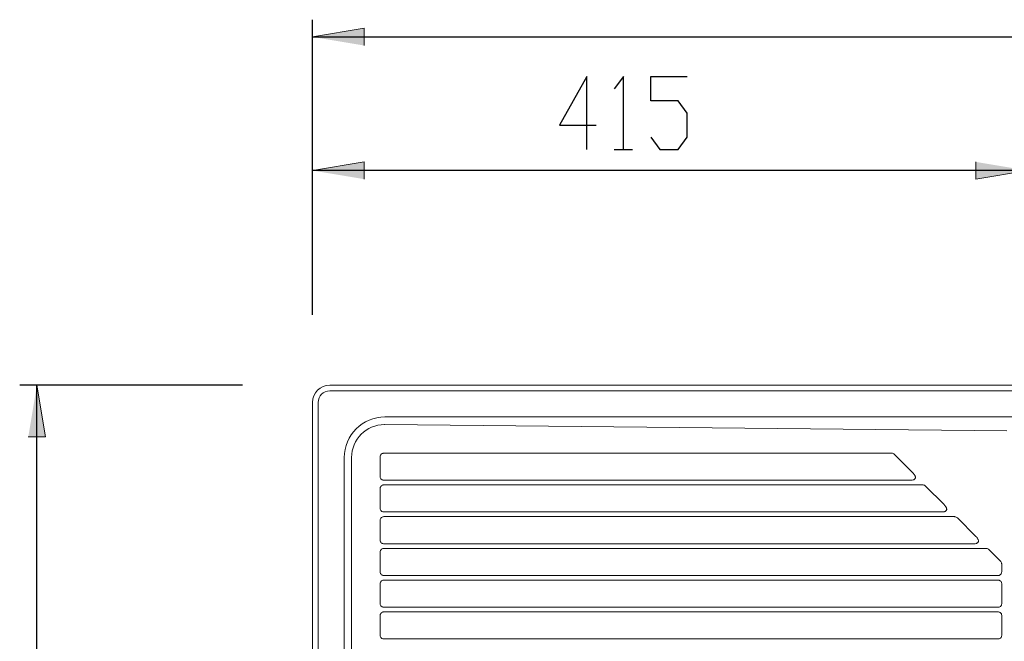
# Model space of a CAD drawing. Units: inches. Extents: x -722 to 1161, y 30 to 1376.
# Drawn here: x -677 to -106, y 971 to 1331 of the extents above; entities that cross this region are included whole.
import ezdxf

# ---------------------------------------------------------------- set-up
doc = ezdxf.new("R2010")
doc.units = ezdxf.units.IN
doc.header["$MEASUREMENT"] = 0
doc.layers.add('Layer 1', color=7, linetype='Continuous')

# ---------------------------------------------------------------- blocks, each defined once
blk = doc.blocks.new('block 2')
at = {"layer": 'Layer 1'}
h = blk.add_hatch(color=7, dxfattribs=at)
h.dxf.hatch_style = 2
h.paths.add_polyline_path([(-507.29, 1321.37), (-477.29, 1326.37), (-477.29, 1316.37)])
h = blk.add_hatch(color=7, dxfattribs=at)
h.dxf.hatch_style = 2
h.paths.add_polyline_path([(-507.29, 1243.81), (-477.29, 1248.81), (-477.29, 1238.81)])
h = blk.add_hatch(color=7, dxfattribs=at)
h.dxf.hatch_style = 2
h.paths.add_polyline_path([(-92.29, 1243.81), (-122.29, 1238.81), (-122.29, 1248.81)])
h = blk.add_hatch(color=7, dxfattribs=at)
h.dxf.hatch_style = 2
h.paths.add_polyline_path([(-667.29, 1119.22), (-662.29, 1089.22), (-672.29, 1089.22)])
at = {"layer": 'Layer 1', "color": 7, "lineweight": 25}
for points in [[(-507.29, 1161.36), (-507.29, 1331.37)], [(-507.29, 1321.37), (742.71, 1321.37)], [(-348, 1298.38), (-363.88, 1270.16)], [(-348, 1256.05), (-348, 1298.38)], [(-326.84, 1298.38), (-332.13, 1291.32)], [(-326.84, 1256.05), (-326.84, 1298.38)], [(-310.96, 1284.27), (-310.96, 1298.38)], [(-310.96, 1298.38), (-289.79, 1298.38)], [(-295.09, 1284.27), (-310.96, 1284.27)], [(-289.79, 1277.21), (-295.09, 1284.27)], [(-289.79, 1263.1), (-289.79, 1277.21)], [(-363.88, 1270.16), (-342.71, 1270.16)], [(-310.96, 1263.1), (-305.67, 1256.05)], [(-295.09, 1256.05), (-289.79, 1263.1)], [(-507.29, 1160.02), (-507.29, 1253.81)], [(-332.13, 1256.05), (-321.54, 1256.05)], [(-305.67, 1256.05), (-295.09, 1256.05)], [(-92.29, 1243.81), (-507.29, 1243.81)], [(-547.89, 1119.22), (-677.29, 1119.22)], [(-667.29, 619.22), (-667.29, 1119.22)]]:
    blk.add_lwpolyline(points, dxfattribs=at)
at = {"layer": 'Layer 1', "lineweight": 0}
for points in [[(-507.29, 1321.37), (-477.29, 1326.37), (-477.29, 1316.37)], [(-507.29, 1243.81), (-477.29, 1248.81), (-477.29, 1238.81)], [(-92.29, 1243.81), (-122.29, 1238.81), (-122.29, 1248.81)], [(-667.29, 1119.22), (-662.29, 1089.22), (-672.29, 1089.22)]]:
    blk.add_lwpolyline(points, dxfattribs=at)
at = {"layer": 'Layer 1', "color": 7, "lineweight": 15}
for points in [[(-497.29, 1119.22), (732.71, 1119.22)], [(732.71, 1115.95), (-497.29, 1115.95)], [(-507.29, 629.22), (-507.29, 1109.22)], [(-504.02, 1109.22), (-504.02, 629.22)], [(-465.29, 1100.8), (241.6, 1100.8)], [(-104.3, 1092.72), (-465.34, 1096.36)], [(-488.87, 661.22), (-488.87, 1077.22)], [(-484.67, 1077.22), (-484.67, 661.22)], [(-468.1, 1066.56), (-468.1, 1077.26)], [(-465.85, 1079.78), (-171.27, 1079.78)], [(-169.55, 1079.01), (-158.85, 1068.31)], [(-159.98, 1064.04), (-465.85, 1064.04)], [(-468.1, 1048.13), (-468.1, 1058.84)], [(-465.85, 1061.35), (-153.14, 1061.35)], [(-151.42, 1060.59), (-140.72, 1049.88)], [(-468.1, 1029.71), (-468.1, 1040.41)], [(-141.85, 1045.62), (-465.85, 1045.62)], [(-465.85, 1042.93), (-134.72, 1042.93)], [(-133, 1042.16), (-122.3, 1031.46)], [(-123.43, 1027.19), (-465.85, 1027.19)], [(-465.85, 1024.5), (-116.29, 1024.5)], [(-114.58, 1023.73), (-108.01, 1017.17)], [(-468.1, 1011.28), (-468.1, 1021.98)], [(-107.25, 1015.45), (-107.25, 1010.84)], [(-109.32, 1008.76), (-465.85, 1008.76)], [(-465.85, 1006.07), (-109.44, 1006.07)], [(-468.1, 992.85), (-468.1, 1003.56)], [(-107.2, 1003.56), (-107.2, 992.85)], [(-109.44, 990.34), (-465.85, 990.34)], [(-468.1, 974.43), (-468.1, 985.13)], [(-465.85, 987.65), (-109.44, 987.65)], [(-107.2, 985.13), (-107.2, 974.43)], [(-109.44, 971.91), (-465.85, 971.91)]]:
    blk.add_lwpolyline(points, dxfattribs=at)
for points in [[(-497.29, 1119.22), (-502.81, 1119.22), (-507.29, 1114.75), (-507.29, 1109.22)], [(-497.29, 1115.95), (-501.01, 1115.95), (-504.02, 1112.94), (-504.02, 1109.22)], [(-465.29, 1100.8), (-478.31, 1100.8), (-488.87, 1090.24), (-488.87, 1077.22)], [(-468.1, 1077.26), (-468.08, 1077.58), (-468.06, 1077.9), (-467.98, 1078.21)], [(-467.98, 1078.21), (-467.92, 1078.42), (-467.83, 1078.63), (-467.71, 1078.82)], [(-467.71, 1078.82), (-467.59, 1079.01), (-467.43, 1079.19), (-467.25, 1079.33)], [(-467.25, 1079.33), (-467.05, 1079.49), (-466.82, 1079.61), (-466.59, 1079.67)], [(-466.59, 1079.67), (-466.35, 1079.74), (-466.1, 1079.76), (-465.85, 1079.78)], [(-171.27, 1079.78), (-171.19, 1079.78), (-171.1, 1079.77), (-171.02, 1079.76)], [(-171.02, 1079.76), (-170.77, 1079.74), (-170.52, 1079.67), (-170.3, 1079.55)], [(-170.3, 1079.55), (-170.02, 1079.41), (-169.79, 1079.21), (-169.55, 1079.01)], [(-467.98, 1065.61), (-468.06, 1065.91), (-468.08, 1066.24), (-468.1, 1066.56)], [(-467.66, 1064.93), (-467.81, 1065.13), (-467.91, 1065.37), (-467.98, 1065.61)], [(-467.13, 1064.4), (-467.34, 1064.54), (-467.52, 1064.72), (-467.66, 1064.93)], [(-466.53, 1064.13), (-466.74, 1064.19), (-466.94, 1064.28), (-467.13, 1064.4)], [(-465.85, 1064.04), (-466.08, 1064.06), (-466.31, 1064.07), (-466.53, 1064.13)], [(-158.65, 1064.22), (-159.08, 1064.09), (-159.53, 1064.06), (-159.98, 1064.04)], [(-158.85, 1068.31), (-158.42, 1067.85), (-157.99, 1067.39), (-157.68, 1066.85)], [(-158.54, 1064.25), (-158.58, 1064.24), (-158.61, 1064.23), (-158.65, 1064.22)], [(-158.03, 1064.49), (-158.19, 1064.39), (-158.37, 1064.32), (-158.54, 1064.25)], [(-157.62, 1064.84), (-157.73, 1064.7), (-157.88, 1064.58), (-158.03, 1064.49)], [(-157.68, 1066.85), (-157.61, 1066.73), (-157.55, 1066.61), (-157.5, 1066.48)], [(-157.4, 1065.22), (-157.45, 1065.08), (-157.53, 1064.95), (-157.62, 1064.84)], [(-157.5, 1066.48), (-157.47, 1066.41), (-157.44, 1066.35), (-157.42, 1066.28)], [(-157.42, 1066.28), (-157.36, 1066.08), (-157.31, 1065.87), (-157.32, 1065.66)], [(-157.32, 1065.66), (-157.32, 1065.51), (-157.35, 1065.36), (-157.4, 1065.22)], [(-468.1, 1058.84), (-468.08, 1059.16), (-468.06, 1059.48), (-467.98, 1059.78)], [(-467.98, 1059.78), (-467.92, 1060), (-467.83, 1060.2), (-467.71, 1060.39)], [(-467.71, 1060.39), (-467.59, 1060.59), (-467.43, 1060.76), (-467.25, 1060.91)], [(-467.25, 1060.91), (-467.05, 1061.06), (-466.82, 1061.18), (-466.59, 1061.25)], [(-466.59, 1061.25), (-466.35, 1061.32), (-466.1, 1061.33), (-465.85, 1061.35)], [(-153.14, 1061.35), (-153.05, 1061.35), (-152.97, 1061.35), (-152.88, 1061.34)], [(-152.88, 1061.34), (-152.63, 1061.31), (-152.38, 1061.24), (-152.16, 1061.13)], [(-152.16, 1061.13), (-151.89, 1060.99), (-151.65, 1060.79), (-151.42, 1060.59)], [(-467.98, 1047.18), (-468.06, 1047.49), (-468.08, 1047.81), (-468.1, 1048.13)], [(-467.66, 1046.5), (-467.81, 1046.71), (-467.91, 1046.94), (-467.98, 1047.18)], [(-467.13, 1045.98), (-467.34, 1046.12), (-467.52, 1046.3), (-467.66, 1046.5)], [(-466.53, 1045.7), (-466.74, 1045.76), (-466.94, 1045.85), (-467.13, 1045.98)], [(-140.72, 1049.88), (-140.28, 1049.43), (-139.85, 1048.97), (-139.54, 1048.43)], [(-139.89, 1046.06), (-140.05, 1045.96), (-140.23, 1045.89), (-140.4, 1045.82)], [(-139.48, 1046.41), (-139.6, 1046.27), (-139.74, 1046.15), (-139.89, 1046.06)], [(-139.54, 1048.43), (-139.48, 1048.31), (-139.41, 1048.18), (-139.36, 1048.05)], [(-139.26, 1046.8), (-139.31, 1046.66), (-139.39, 1046.53), (-139.48, 1046.41)], [(-139.36, 1048.05), (-139.33, 1047.99), (-139.31, 1047.92), (-139.29, 1047.86)], [(-139.29, 1047.86), (-139.22, 1047.66), (-139.18, 1047.45), (-139.18, 1047.24)], [(-139.18, 1047.24), (-139.18, 1047.09), (-139.21, 1046.94), (-139.26, 1046.8)], [(-468.1, 1040.41), (-468.08, 1040.73), (-468.06, 1041.05), (-467.98, 1041.36)], [(-467.98, 1041.36), (-467.92, 1041.57), (-467.83, 1041.78), (-467.71, 1041.96)], [(-467.71, 1041.96), (-467.59, 1042.16), (-467.43, 1042.34), (-467.25, 1042.48)], [(-467.25, 1042.48), (-467.05, 1042.63), (-466.82, 1042.75), (-466.59, 1042.82)], [(-466.59, 1042.82), (-466.35, 1042.89), (-466.1, 1042.91), (-465.85, 1042.93)], [(-465.85, 1045.62), (-466.08, 1045.63), (-466.31, 1045.65), (-466.53, 1045.7)], [(-140.51, 1045.79), (-140.94, 1045.66), (-141.39, 1045.64), (-141.85, 1045.62)], [(-140.4, 1045.82), (-140.44, 1045.81), (-140.48, 1045.8), (-140.51, 1045.79)], [(-134.72, 1042.93), (-134.63, 1042.92), (-134.55, 1042.92), (-134.46, 1042.91)], [(-134.46, 1042.91), (-134.21, 1042.89), (-133.96, 1042.81), (-133.74, 1042.7)], [(-133.74, 1042.7), (-133.47, 1042.56), (-133.23, 1042.36), (-133, 1042.16)], [(-467.98, 1028.75), (-468.06, 1029.06), (-468.08, 1029.38), (-468.1, 1029.71)], [(-122.3, 1031.46), (-121.86, 1031), (-121.43, 1030.54), (-121.13, 1030)], [(-121.13, 1030), (-121.06, 1029.88), (-120.99, 1029.76), (-120.94, 1029.63)], [(-120.94, 1029.63), (-120.91, 1029.56), (-120.89, 1029.5), (-120.86, 1029.43)], [(-120.86, 1029.43), (-120.8, 1029.23), (-120.76, 1029.02), (-120.76, 1028.81)], [(-120.76, 1028.81), (-120.76, 1028.66), (-120.79, 1028.51), (-120.84, 1028.37)], [(-467.66, 1028.08), (-467.81, 1028.28), (-467.91, 1028.51), (-467.98, 1028.75)], [(-467.98, 1022.93), (-467.92, 1023.14), (-467.83, 1023.35), (-467.71, 1023.54)], [(-467.71, 1023.54), (-467.59, 1023.73), (-467.43, 1023.91), (-467.25, 1024.05)], [(-467.13, 1027.55), (-467.34, 1027.69), (-467.52, 1027.87), (-467.66, 1028.08)], [(-467.25, 1024.05), (-467.05, 1024.21), (-466.82, 1024.33), (-466.59, 1024.39)], [(-466.53, 1027.28), (-466.74, 1027.33), (-466.94, 1027.43), (-467.13, 1027.55)], [(-466.59, 1024.39), (-466.35, 1024.46), (-466.1, 1024.48), (-465.85, 1024.5)], [(-465.85, 1027.19), (-466.08, 1027.21), (-466.31, 1027.22), (-466.53, 1027.28)], [(-122.09, 1027.36), (-122.52, 1027.23), (-122.97, 1027.21), (-123.43, 1027.19)], [(-121.98, 1027.4), (-122.02, 1027.39), (-122.06, 1027.37), (-122.09, 1027.36)], [(-121.47, 1027.64), (-121.63, 1027.54), (-121.81, 1027.47), (-121.98, 1027.4)], [(-121.06, 1027.99), (-121.17, 1027.85), (-121.32, 1027.73), (-121.47, 1027.64)], [(-120.84, 1028.37), (-120.89, 1028.23), (-120.97, 1028.1), (-121.06, 1027.99)], [(-116.29, 1024.5), (-116.21, 1024.5), (-116.12, 1024.49), (-116.04, 1024.49)], [(-116.04, 1024.49), (-115.79, 1024.46), (-115.54, 1024.39), (-115.32, 1024.27)], [(-115.32, 1024.27), (-115.05, 1024.14), (-114.81, 1023.93), (-114.58, 1023.73)], [(-468.1, 1021.98), (-468.08, 1022.3), (-468.06, 1022.62), (-467.98, 1022.93)], [(-108.01, 1017.17), (-107.92, 1017.06), (-107.82, 1016.96), (-107.73, 1016.85)], [(-107.73, 1016.85), (-107.58, 1016.65), (-107.45, 1016.43), (-107.37, 1016.19)], [(-107.37, 1016.19), (-107.3, 1015.95), (-107.27, 1015.7), (-107.25, 1015.45)], [(-467.98, 1010.33), (-468.06, 1010.64), (-468.08, 1010.96), (-468.1, 1011.28)], [(-467.66, 1009.65), (-467.81, 1009.85), (-467.91, 1010.09), (-467.98, 1010.33)], [(-467.13, 1009.12), (-467.34, 1009.26), (-467.52, 1009.44), (-467.66, 1009.65)], [(-467.25, 1005.63), (-467.05, 1005.78), (-466.82, 1005.9), (-466.59, 1005.97)], [(-466.53, 1008.85), (-466.74, 1008.91), (-466.94, 1009), (-467.13, 1009.12)], [(-466.59, 1005.97), (-466.35, 1006.04), (-466.1, 1006.05), (-465.85, 1006.07)], [(-465.85, 1008.76), (-466.08, 1008.78), (-466.31, 1008.8), (-466.53, 1008.85)], [(-109.44, 1006.07), (-109.22, 1006.06), (-108.99, 1006.04), (-108.77, 1005.99)], [(-108.82, 1008.82), (-108.98, 1008.79), (-109.15, 1008.78), (-109.32, 1008.76)], [(-108.21, 1009.07), (-108.39, 1008.95), (-108.6, 1008.87), (-108.82, 1008.82)], [(-108.77, 1005.99), (-108.56, 1005.93), (-108.35, 1005.84), (-108.17, 1005.72)], [(-107.7, 1009.51), (-107.84, 1009.34), (-108.01, 1009.19), (-108.21, 1009.07)], [(-107.36, 1010.14), (-107.43, 1009.91), (-107.55, 1009.7), (-107.7, 1009.51)], [(-107.25, 1010.84), (-107.27, 1010.6), (-107.29, 1010.36), (-107.36, 1010.14)], [(-468.1, 1003.56), (-468.08, 1003.88), (-468.06, 1004.2), (-467.98, 1004.5)], [(-467.98, 1004.5), (-467.92, 1004.72), (-467.83, 1004.92), (-467.71, 1005.11)], [(-467.71, 1005.11), (-467.59, 1005.31), (-467.43, 1005.48), (-467.25, 1005.63)], [(-108.17, 1005.72), (-107.96, 1005.58), (-107.78, 1005.4), (-107.63, 1005.19)], [(-107.63, 1005.19), (-107.49, 1004.98), (-107.39, 1004.75), (-107.32, 1004.51)], [(-107.32, 1004.51), (-107.24, 1004.2), (-107.22, 1003.88), (-107.2, 1003.56)], [(-467.98, 991.9), (-468.06, 992.21), (-468.08, 992.53), (-468.1, 992.85)], [(-467.66, 991.22), (-467.81, 991.43), (-467.91, 991.66), (-467.98, 991.9)], [(-467.13, 990.7), (-467.34, 990.84), (-467.52, 991.02), (-467.66, 991.22)], [(-466.53, 990.43), (-466.74, 990.48), (-466.94, 990.57), (-467.13, 990.7)], [(-465.85, 990.34), (-466.08, 990.35), (-466.31, 990.37), (-466.53, 990.43)], [(-108.71, 990.44), (-108.95, 990.38), (-109.2, 990.36), (-109.44, 990.34)], [(-108.05, 990.78), (-108.24, 990.63), (-108.47, 990.51), (-108.71, 990.44)], [(-107.58, 991.3), (-107.71, 991.1), (-107.86, 990.93), (-108.05, 990.78)], [(-107.32, 991.91), (-107.38, 991.7), (-107.46, 991.49), (-107.58, 991.3)], [(-107.2, 992.85), (-107.22, 992.53), (-107.24, 992.21), (-107.32, 991.91)], [(-468.1, 985.13), (-468.08, 985.45), (-468.06, 985.77), (-467.98, 986.08)], [(-467.98, 986.08), (-467.92, 986.29), (-467.83, 986.5), (-467.71, 986.69)], [(-467.71, 986.69), (-467.59, 986.88), (-467.43, 987.06), (-467.25, 987.2)], [(-467.25, 987.2), (-467.05, 987.36), (-466.82, 987.47), (-466.59, 987.54)], [(-466.59, 987.54), (-466.35, 987.61), (-466.1, 987.63), (-465.85, 987.65)], [(-109.44, 987.65), (-109.22, 987.63), (-108.99, 987.62), (-108.77, 987.56)], [(-108.77, 987.56), (-108.56, 987.51), (-108.35, 987.41), (-108.17, 987.29)], [(-108.17, 987.29), (-107.96, 987.15), (-107.78, 986.97), (-107.63, 986.76)], [(-107.63, 986.76), (-107.49, 986.56), (-107.39, 986.32), (-107.32, 986.09)], [(-107.32, 986.09), (-107.24, 985.78), (-107.22, 985.45), (-107.2, 985.13)], [(-467.98, 973.47), (-468.06, 973.78), (-468.08, 974.11), (-468.1, 974.43)], [(-467.66, 972.8), (-467.81, 973), (-467.91, 973.23), (-467.98, 973.47)], [(-467.13, 972.27), (-467.34, 972.41), (-467.52, 972.59), (-467.66, 972.8)], [(-466.53, 972), (-466.74, 972.05), (-466.94, 972.15), (-467.13, 972.27)], [(-465.85, 971.91), (-466.08, 971.93), (-466.31, 971.94), (-466.53, 972)], [(-108.71, 972.02), (-108.95, 971.95), (-109.2, 971.93), (-109.44, 971.91)], [(-108.05, 972.36), (-108.24, 972.2), (-108.47, 972.09), (-108.71, 972.02)], [(-107.58, 972.87), (-107.71, 972.68), (-107.86, 972.5), (-108.05, 972.36)], [(-107.32, 973.48), (-107.38, 973.27), (-107.46, 973.06), (-107.58, 972.87)], [(-107.2, 974.43), (-107.22, 974.11), (-107.24, 973.79), (-107.32, 973.48)]]:
    blk.add_open_spline(points, degree=3, dxfattribs=at)
blk.add_open_spline([(-465.34, 1096.36), (-465.41, 1096.36), (-465.47, 1096.36), (-465.53, 1096.36), (-476.1, 1096.36), (-484.67, 1087.79), (-484.67, 1077.22)], degree=3, knots=[0, 0, 0, 0, 1, 1, 1, 2, 2, 2, 2], dxfattribs=at)

msp = doc.modelspace()

# ---------------------------------------------------------------- block references
at = {"layer": 'Layer 1'}
msp.add_blockref('block 2', (0, 0), dxfattribs=at)

doc.saveas('drawing.dxf')
